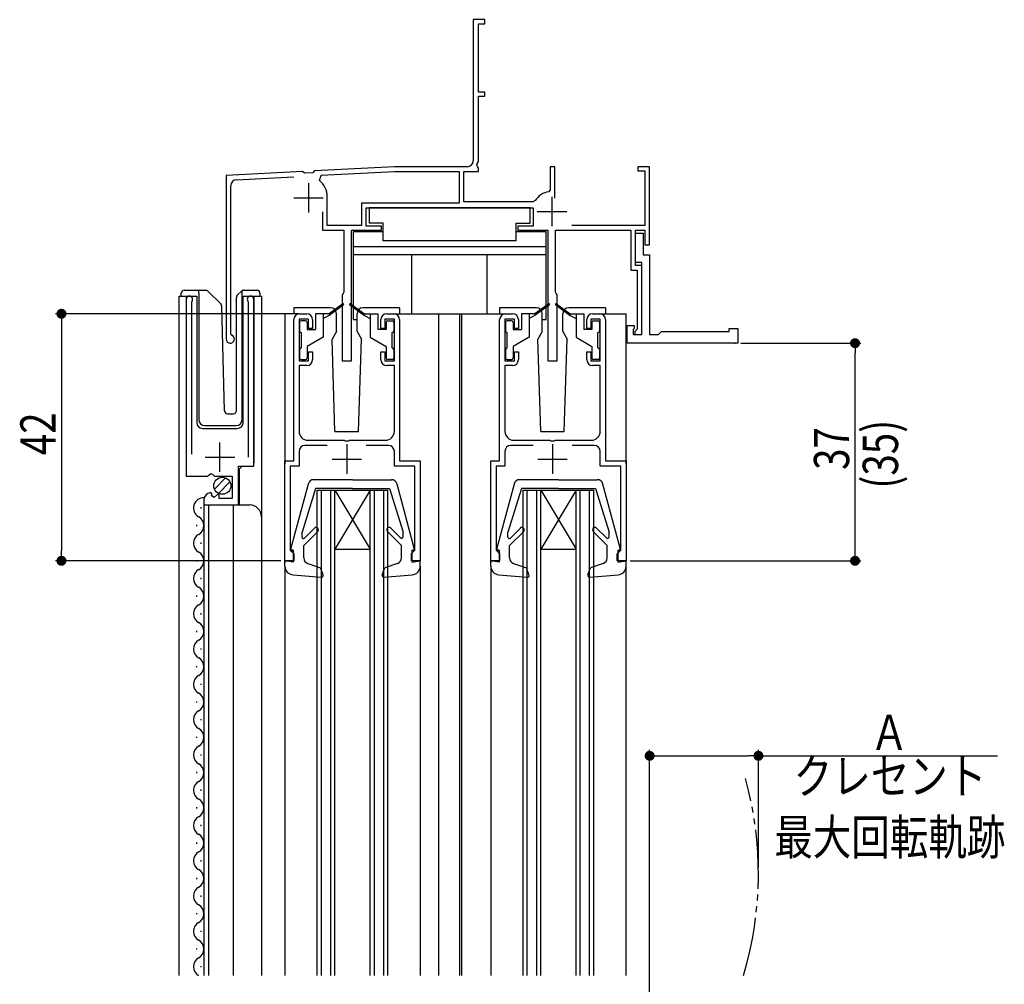
# Model space of a CAD drawing. Extents: x 0 to 990, y 0 to 1603.
# Drawn here: x 270 to 438, y 1156 to 1320 of the extents above; entities that cross this region are included whole.
import ezdxf

# ---------------------------------------------------------------- set-up
doc = ezdxf.new("R2010")
doc.units = 0
doc.linetypes.add('YDIVIDE_1', pattern=[15, 10, -1, 1, -1, 1, -1])
for name, color, linetype in [('YKK_11', 7, 'CONTINUOUS'), ('YKK_12', 2, 'CONTINUOUS'), ('YKK_13', 4, 'CONTINUOUS'), ('YKK_D', 6, 'CONTINUOUS')]:
    doc.layers.add(name, color=color, linetype=linetype)
doc.styles.get("Standard").update_dxf_attribs({"font": 'txt', "bigfont": 'BIGFONT'})

msp = doc.modelspace()

# ---------------------------------------------------------------- linework, layer by layer
at = {"layer": 'YKK_11', "color": 0, "linetype": 'ByBlock', "lineweight": -2}
for p, q in [((347.28, 1319.96), (347.28, 1295.96)), ((349.28, 1319.96), (347.28, 1319.96)), ((348.18, 1319.26), (349.28, 1319.26)), ((348.18, 1307.66), (348.18, 1319.26)), ((349.28, 1319.26), (349.28, 1319.96)), ((349.28, 1307.66), (348.18, 1307.66)), ((349.28, 1306.96), (349.28, 1307.66)), ((348.18, 1295.86), (348.18, 1306.96)), ((348.18, 1306.96), (349.28, 1306.96)), ((347.92, 1295.41), (348.18, 1295.86)), ((318.28, 1294.14), (305.28, 1293.46)), ((318.6, 1293.85), (318.28, 1294.14)), ((320.28, 1294.24), (320, 1293.93)), ((333.9, 1294.96), (320.28, 1294.24)), ((321.43, 1293.5), (333.93, 1294.16)), ((346.28, 1294.96), (333.9, 1294.96)), ((333.93, 1294.16), (344.88, 1294.16)), ((344.88, 1294.16), (344.88, 1288.76)), ((345.68, 1294.16), (348.18, 1294.16)), ((345.68, 1288.96), (345.68, 1294.16)), ((348.03, 1295), (347.92, 1295.41)), ((348.18, 1294.74), (348.03, 1295)), ((348.18, 1294.16), (348.18, 1294.74)), ((360.38, 1294.96), (360.38, 1291.01)), ((361.18, 1294.96), (360.38, 1294.96)), ((361.18, 1289.61), (361.18, 1294.96)), ((375.28, 1294.96), (375.28, 1294.26)), ((377.28, 1294.96), (375.28, 1294.96)), ((375.28, 1294.26), (376.48, 1294.26)), ((376.48, 1294.26), (376.48, 1284.96)), ((377.28, 1281.66), (377.28, 1294.96)), ((305.28, 1293.46), (305.28, 1265.66)), ((307.03, 1292.75), (316.81, 1293.26)), ((320, 1293.93), (318.6, 1293.85)), ((321.14, 1292.61), (321.43, 1293.5)), ((306.08, 1266.57), (306.08, 1291.75)), ((360.38, 1291.01), (360.13, 1290.71)), ((322.48, 1284.96), (322.48, 1289.86)), ((357.82, 1289.19), (357.4, 1288.96)), ((344.88, 1288.76), (328.28, 1288.76)), ((344.88, 1288.76), (328.28, 1288.76)), ((328.28, 1288.76), (328.28, 1284.96)), ((329.08, 1287.96), (357.48, 1287.96)), ((329.08, 1284.86), (329.08, 1287.96)), ((357.4, 1288.96), (345.68, 1288.96)), ((357.48, 1287.96), (357.48, 1284.86)), ((321.68, 1287.26), (321.68, 1284.16)), ((321.68, 1284.16), (325.28, 1284.16)), ((328.28, 1284.96), (322.48, 1284.96)), ((325.28, 1284.16), (325.28, 1273.61)), ((326.58, 1261.96), (326.58, 1284.16)), ((326.58, 1284.16), (331.68, 1284.16)), ((331.68, 1284.86), (329.08, 1284.86)), ((331.68, 1284.16), (331.68, 1284.86)), ((354.88, 1284.86), (354.88, 1284.16)), ((357.48, 1284.86), (354.88, 1284.86)), ((354.88, 1284.16), (359.98, 1284.16)), ((359.98, 1284.16), (359.98, 1261.96)), ((361.28, 1284.16), (374.08, 1284.16)), ((361.28, 1273.61), (361.28, 1284.16)), ((376.48, 1284.96), (364.08, 1284.96)), ((374.08, 1284.16), (374.08, 1277.36)), ((374.88, 1284.16), (376.48, 1284.16)), ((374.88, 1278.16), (374.88, 1284.16)), ((376.48, 1284.16), (376.48, 1281.66)), ((374.88, 1283.66), (376.18, 1283.66)), ((374.88, 1278.66), (374.88, 1283.66)), ((376.18, 1283.66), (376.18, 1279.96)), ((376.48, 1281.66), (377.28, 1281.66)), ((376.18, 1279.96), (377.28, 1279.96)), ((377.28, 1279.96), (377.28, 1266.46)), ((374.08, 1277.36), (375.18, 1277.36)), ((375.98, 1278.66), (374.88, 1278.66)), ((375.98, 1278.16), (374.88, 1278.16)), ((375.18, 1277.36), (375.18, 1267.36)), ((375.98, 1266.46), (375.98, 1278.66)), ((375.98, 1266.46), (375.98, 1278.16)), ((298.48, 1272.41), (298.48, 1242.36)), ((309.98, 1244.06), (309.98, 1272.41)), ((325.16, 1273.43), (324.98, 1273.16)), ((324.98, 1273.16), (324.98, 1261.96)), ((325.28, 1273.61), (325.16, 1273.43)), ((361.4, 1273.43), (361.28, 1273.61)), ((361.58, 1273.16), (361.4, 1273.43)), ((361.58, 1261.96), (361.58, 1273.16)), ((299.43, 1271.92), (299.49, 1272.09)), ((299.43, 1246.06), (299.43, 1271.92)), ((308.98, 1272.09), (309.03, 1271.92)), ((309.03, 1271.92), (309.03, 1245.56)), ((317.68, 1269.06), (317.68, 1261.96)), ((319.28, 1269.06), (317.68, 1269.06)), ((317.78, 1269.96), (318.98, 1269.96)), ((319.28, 1267.46), (319.28, 1269.06)), ((333.88, 1269.06), (332.28, 1269.06)), ((332.28, 1269.06), (332.28, 1267.46)), ((332.58, 1269.96), (333.78, 1269.96)), ((333.88, 1261.96), (333.88, 1269.06)), ((352.68, 1269.06), (352.68, 1261.96)), ((354.28, 1269.06), (352.68, 1269.06)), ((352.78, 1269.96), (353.98, 1269.96)), ((354.28, 1267.46), (354.28, 1269.06)), ((368.88, 1269.06), (367.28, 1269.06)), ((367.28, 1269.06), (367.28, 1267.46)), ((367.58, 1269.96), (368.78, 1269.96)), ((368.88, 1261.96), (368.88, 1269.06)), ((316.78, 1244.96), (316.78, 1268.96)), ((319.98, 1267.46), (319.28, 1267.46)), ((319.98, 1268.96), (319.98, 1267.46)), ((331.58, 1267.46), (331.58, 1268.96)), ((332.28, 1267.46), (331.58, 1267.46)), ((334.78, 1268.96), (334.78, 1244.96)), ((351.78, 1244.96), (351.78, 1268.96)), ((354.98, 1267.46), (354.28, 1267.46)), ((354.98, 1268.96), (354.98, 1267.46)), ((366.58, 1267.46), (366.58, 1268.96)), ((367.28, 1267.46), (366.58, 1267.46)), ((369.78, 1268.96), (369.78, 1244.96)), ((373.48, 1267.96), (374.68, 1267.96)), ((373.48, 1264.96), (373.48, 1267.96)), ((374.68, 1267.46), (374.48, 1267.26)), ((374.68, 1267.96), (374.68, 1267.46)), ((375.18, 1267.36), (374.78, 1266.96)), ((390.78, 1267.46), (392.28, 1267.46)), ((390.78, 1266.96), (390.78, 1267.46)), ((392.28, 1267.46), (392.28, 1264.96)), ((306.26, 1266.3), (306.08, 1266.57)), ((374.48, 1267.26), (374.48, 1266.46)), ((374.48, 1266.46), (375.98, 1266.46)), ((374.78, 1266.96), (374.78, 1266.46)), ((374.78, 1266.46), (375.98, 1266.46)), ((377.28, 1266.46), (378.78, 1266.46)), ((378.78, 1266.46), (379.28, 1266.96)), ((379.28, 1266.96), (390.78, 1266.96)), ((392.28, 1264.96), (373.48, 1264.96)), ((319.28, 1263.46), (319.98, 1263.46)), ((319.28, 1261.96), (319.28, 1263.46)), ((319.98, 1263.46), (319.98, 1262.16)), ((331.58, 1263.46), (332.28, 1263.46)), ((331.58, 1262.16), (331.58, 1263.46)), ((332.28, 1263.46), (332.28, 1261.96)), ((354.28, 1263.46), (354.98, 1263.46)), ((354.28, 1261.96), (354.28, 1263.46)), ((354.98, 1263.46), (354.98, 1262.16)), ((366.58, 1263.46), (367.28, 1263.46)), ((366.58, 1262.16), (366.58, 1263.46)), ((367.28, 1263.46), (367.28, 1261.96)), ((317.68, 1261.96), (319.28, 1261.96)), ((317.68, 1261.16), (317.68, 1249.96)), ((318.98, 1261.16), (317.68, 1261.16)), ((324.98, 1261.96), (326.58, 1261.96)), ((332.28, 1261.96), (333.88, 1261.96)), ((333.88, 1261.16), (332.58, 1261.16)), ((333.88, 1249.96), (333.88, 1261.16)), ((352.68, 1261.96), (354.28, 1261.96)), ((352.68, 1261.16), (352.68, 1249.96)), ((353.98, 1261.16), (352.68, 1261.16)), ((359.98, 1261.96), (361.58, 1261.96)), ((367.28, 1261.96), (368.88, 1261.96)), ((368.88, 1261.16), (367.58, 1261.16)), ((368.88, 1249.96), (368.88, 1261.16)), ((322.47, 1247.56), (318.68, 1247.56)), ((319.18, 1248.46), (325.32, 1248.46)), ((325.32, 1248.46), (325.51, 1248.34)), ((325.51, 1248.34), (326.06, 1248.34)), ((326.06, 1248.34), (326.24, 1248.46)), ((326.24, 1248.46), (332.38, 1248.46)), ((332.88, 1247.56), (329.1, 1247.56)), ((357.47, 1247.56), (353.68, 1247.56)), ((354.18, 1248.46), (360.32, 1248.46)), ((360.32, 1248.46), (360.51, 1248.34)), ((360.51, 1248.34), (361.06, 1248.34)), ((361.06, 1248.34), (361.24, 1248.46)), ((361.24, 1248.46), (367.38, 1248.46)), ((367.88, 1247.56), (364.1, 1247.56)), ((317.68, 1246.56), (317.68, 1244.06)), ((333.88, 1244.06), (333.88, 1246.56)), ((352.68, 1246.56), (352.68, 1244.06)), ((368.88, 1244.06), (368.88, 1246.56)), ((307.38, 1237.46), (307.38, 1244.06)), ((307.38, 1244.06), (309.98, 1244.06)), ((315.28, 1227.96), (315.28, 1244.96)), ((315.28, 1244.96), (316.78, 1244.96)), ((316.18, 1244.06), (316.18, 1229.76)), ((317.68, 1244.06), (316.18, 1244.06)), ((337.38, 1244.06), (333.88, 1244.06)), ((334.78, 1244.96), (338.28, 1244.96)), ((337.38, 1229.76), (337.38, 1244.06)), ((338.28, 1244.96), (338.28, 1227.96)), ((350.28, 1227.96), (350.28, 1244.96)), ((350.28, 1244.96), (351.78, 1244.96)), ((351.18, 1244.06), (351.18, 1229.76)), ((352.68, 1244.06), (351.18, 1244.06)), ((372.38, 1244.06), (368.88, 1244.06)), ((369.78, 1244.96), (373.28, 1244.96)), ((372.38, 1229.76), (372.38, 1244.06)), ((373.28, 1244.96), (373.28, 1227.96)), ((298.48, 1242.36), (302.12, 1242.36)), ((302.12, 1242.36), (302.66, 1242.81)), ((302.66, 1242.81), (302.98, 1242.66)), ((302.98, 1242.66), (303.28, 1242.36)), ((303.28, 1242.36), (306.28, 1242.36)), ((306.28, 1242.36), (306.28, 1238.56)), ((302.88, 1239.3), (302.67, 1239.55)), ((302.79, 1238.98), (302.88, 1239.3)), ((303.26, 1238.71), (302.79, 1238.98)), ((303.84, 1239.29), (303.26, 1238.71)), ((304.08, 1239.19), (303.84, 1239.29)), ((304.08, 1238.56), (304.08, 1239.19)), ((301.48, 1238.26), (301.48, 1237.46)), ((301.48, 1237.46), (307.38, 1237.46)), ((306.28, 1238.56), (304.08, 1238.56)), ((316.18, 1229.76), (316.48, 1229.46)), ((316.48, 1229.46), (316.78, 1229.16)), ((316.78, 1229.16), (316.78, 1227.96)), ((336.78, 1229.16), (337.08, 1229.46)), ((336.78, 1227.96), (336.78, 1229.16)), ((337.08, 1229.46), (337.38, 1229.76)), ((351.18, 1229.76), (351.48, 1229.46)), ((351.48, 1229.46), (351.78, 1229.16)), ((351.78, 1229.16), (351.78, 1227.96)), ((371.78, 1229.16), (372.08, 1229.46)), ((371.78, 1227.96), (371.78, 1229.16)), ((372.08, 1229.46), (372.38, 1229.76)), ((316.78, 1227.96), (315.28, 1227.96)), ((338.28, 1227.96), (336.78, 1227.96)), ((351.78, 1227.96), (350.28, 1227.96)), ((373.28, 1227.96), (371.78, 1227.96))]:
    msp.add_line(p, q, dxfattribs=at)
at = {"layer": 'YKK_11', "color": 2}
for p, q in [((319.28, 1292.16), (319.28, 1287.16)), ((316.78, 1289.66), (321.78, 1289.66)), ((360.68, 1289.86), (360.68, 1284.86)), ((358.18, 1287.36), (363.18, 1287.36)), ((304.23, 1243.06), (304.23, 1248.06)), ((325.78, 1247.76), (325.78, 1242.76)), ((360.78, 1247.76), (360.78, 1242.76)), ((301.73, 1245.56), (306.73, 1245.56)), ((323.28, 1245.26), (328.28, 1245.26)), ((358.28, 1245.26), (363.28, 1245.26))]:
    msp.add_line(p, q, dxfattribs=at)
at = {"layer": 'YKK_11', "color": 0, "linetype": 'ByBlock', "lineweight": -2}
for centre, radius, start, end in [((346.28, 1295.96), 1, 270, 360), ((307.08, 1291.75), 1, 93, 180), ((318.98, 1289.86), 3.5, 0, 51.8524), ((360.68, 1287.36), 3.4, 99.3324, 147.421), ((299.03, 1272.41), 0.55, 325.4396, 180), ((309.43, 1272.41), 0.55, 360, 214.5606), ((317.78, 1268.96), 1, 90, 180), ((318.98, 1268.96), 1, 0, 90), ((332.58, 1268.96), 1, 90, 180), ((333.78, 1268.96), 1, 0, 90), ((352.78, 1268.96), 1, 90, 180), ((353.98, 1268.96), 1, 0, 90), ((367.58, 1268.96), 1, 90, 180), ((368.78, 1268.96), 1, 0, 90), ((305.98, 1265.66), 0.7, 180, 66.4218), ((318.98, 1262.16), 1, 270, 360), ((332.58, 1262.16), 1, 180, 270), ((353.98, 1262.16), 1, 270, 360), ((367.58, 1262.16), 1, 180, 270), ((319.18, 1249.96), 1.5, 180, 270), ((332.38, 1249.96), 1.5, 270, 360), ((354.18, 1249.96), 1.5, 180, 270), ((367.38, 1249.96), 1.5, 270, 360), ((318.68, 1246.56), 1, 90, 180), ((332.88, 1246.56), 1, 0, 90), ((353.68, 1246.56), 1, 90, 180), ((367.88, 1246.56), 1, 0, 90), ((302.78, 1238.26), 1.3, 95.2159, 180)]:
    msp.add_arc(centre, radius, start, end, dxfattribs=at)
at = {"layer": 'YKK_11', "color": 0}
msp.add_point((391.78, 1264.96), dxfattribs=at)
at = {"layer": 'YKK_12', "linetype": 'Continuous'}
for p, q in [((297.28, 1157.46), (297.28, 1272.96)), ((297.28, 1272.96), (300.28, 1272.96)), ((298.48, 1272.96), (298.48, 1243.36)), ((300.28, 1272.96), (300.28, 1251.46)), ((308.18, 1251.46), (308.18, 1272.96)), ((308.18, 1272.96), (311.28, 1272.96)), ((309.98, 1272.96), (309.98, 1244.56)), ((311.28, 1272.96), (311.28, 1157.46)), ((315.28, 1269.96), (315.28, 1244.46)), ((317.78, 1269.96), (315.28, 1269.96)), ((333.78, 1269.96), (352.78, 1269.96)), ((341.38, 1269.96), (341.38, 1157.46)), ((344.98, 1269.96), (344.98, 1157.46)), ((345.28, 1269.96), (345.28, 1157.46)), ((368.78, 1269.96), (373.28, 1269.96)), ((373.28, 1244.46), (373.28, 1269.96)), ((301.28, 1250.46), (307.18, 1250.46)), ((307.98, 1244.06), (307.48, 1243.56)), ((307.48, 1243.56), (307.48, 1237.46)), ((320.78, 1157.46), (320.78, 1239.96)), ((320.78, 1239.96), (332.78, 1239.96)), ((321.48, 1157.46), (321.48, 1239.96)), ((323.08, 1157.46), (323.08, 1239.96)), ((323.78, 1157.46), (323.78, 1239.96)), ((323.78, 1239.96), (329.78, 1229.96)), ((329.78, 1239.96), (323.78, 1229.96)), ((329.78, 1157.46), (329.78, 1239.96)), ((330.48, 1157.46), (330.48, 1239.96)), ((332.08, 1157.46), (332.08, 1239.96)), ((332.78, 1157.46), (332.78, 1239.96)), ((355.78, 1157.46), (355.78, 1239.96)), ((355.78, 1239.96), (367.78, 1239.96)), ((356.48, 1157.46), (356.48, 1239.96)), ((358.08, 1157.46), (358.08, 1239.96)), ((358.78, 1157.46), (358.78, 1239.96)), ((364.78, 1239.96), (358.78, 1229.96)), ((358.78, 1239.96), (364.78, 1229.96)), ((364.78, 1157.46), (364.78, 1239.96)), ((365.48, 1157.46), (365.48, 1239.96)), ((367.08, 1157.46), (367.08, 1239.96)), ((367.78, 1157.46), (367.78, 1239.96)), ((301.48, 1237.46), (301.48, 1157.46)), ((301.48, 1237.46), (309.28, 1237.46)), ((302.28, 1237.46), (302.28, 1157.46)), ((306.48, 1237.46), (306.48, 1157.46)), ((300.98, 1237.05), (300.98, 1236.85)), ((300.22, 1234.05), (300.22, 1233.85)), ((300.98, 1231.05), (300.98, 1230.85)), ((323.78, 1229.96), (329.78, 1229.96)), ((358.78, 1229.96), (364.78, 1229.96)), ((300.22, 1228.05), (300.22, 1227.85)), ((315.28, 1227.06), (315.28, 1157.46)), ((350.28, 1227.06), (350.28, 1157.46)), ((373.28, 1157.46), (373.28, 1227.06)), ((300.98, 1225.05), (300.98, 1224.85)), ((300.22, 1222.05), (300.22, 1221.85)), ((300.98, 1219.05), (300.98, 1218.85)), ((300.22, 1216.05), (300.22, 1215.85)), ((300.98, 1213.05), (300.98, 1212.85)), ((300.22, 1210.05), (300.22, 1209.85)), ((300.98, 1207.05), (300.98, 1206.85)), ((300.22, 1204.05), (300.22, 1203.85)), ((300.98, 1201.05), (300.98, 1200.85)), ((300.22, 1198.05), (300.22, 1197.85)), ((300.98, 1195.05), (300.98, 1194.85)), ((300.22, 1192.05), (300.22, 1191.85)), ((300.98, 1189.05), (300.98, 1188.85)), ((300.22, 1186.05), (300.22, 1185.85)), ((300.98, 1183.05), (300.98, 1182.85)), ((300.22, 1180.05), (300.22, 1179.85)), ((300.98, 1177.05), (300.98, 1176.85)), ((300.22, 1174.05), (300.22, 1173.85)), ((300.98, 1171.05), (300.98, 1170.85)), ((300.22, 1168.05), (300.22, 1167.85)), ((300.98, 1165.05), (300.98, 1164.85)), ((300.22, 1162.05), (300.22, 1161.85)), ((300.98, 1159.05), (300.98, 1158.85))]:
    msp.add_line(p, q, dxfattribs=at)
at = {"layer": 'YKK_12'}
msp.add_line((338.28, 1227.06), (338.28, 1157.46), dxfattribs=at)
at = {"layer": 'YKK_12', "linetype": 'Continuous'}
for centre, radius, start, end in [((301.28, 1251.46), 1, 180, 270), ((307.18, 1251.46), 1, 270, 0), ((301.44, 1236.95), 1.72, 86.4509, 240.8094), ((309.28, 1235.46), 2, 0, 90), ((299.77, 1233.95), 1.72, 299.1994, 60.8006), ((301.44, 1230.95), 1.72, 119.1906, 240.8094), ((299.77, 1227.95), 1.72, 299.1994, 60.8006), ((301.44, 1224.95), 1.72, 119.1906, 240.8094), ((299.77, 1221.95), 1.72, 299.1994, 60.8006), ((301.44, 1218.95), 1.72, 119.1906, 240.8094), ((299.77, 1215.95), 1.72, 299.1994, 60.8006), ((301.44, 1212.95), 1.72, 119.1906, 240.8094), ((299.77, 1209.95), 1.72, 299.1994, 60.8006), ((301.44, 1206.95), 1.72, 119.1906, 240.8094), ((299.77, 1203.95), 1.72, 299.1994, 60.8006), ((301.44, 1200.95), 1.72, 119.1906, 240.8094), ((299.77, 1197.95), 1.72, 299.1994, 60.8006), ((301.44, 1194.95), 1.72, 119.1906, 240.8094), ((299.77, 1191.95), 1.72, 299.1994, 60.8006), ((301.44, 1188.95), 1.72, 119.1906, 240.8094), ((299.77, 1185.95), 1.72, 299.1994, 60.8006), ((301.44, 1182.95), 1.72, 119.1906, 240.8094), ((299.77, 1179.95), 1.72, 299.1994, 60.8006), ((301.44, 1176.95), 1.72, 119.1906, 240.8094), ((299.77, 1173.95), 1.72, 299.1994, 60.8006), ((301.44, 1170.95), 1.72, 119.1906, 240.8094), ((299.77, 1167.95), 1.72, 299.1994, 60.8006), ((301.44, 1164.95), 1.72, 119.1906, 240.8094), ((299.77, 1161.95), 1.72, 299.1994, 60.8006), ((301.44, 1158.95), 1.72, 119.1906, 240.8094)]:
    msp.add_arc(centre, radius, start, end, dxfattribs=at)
at = {"layer": 'YKK_12', "linetype": 'YDIVIDE_1'}
msp.add_arc((335.09, 1174.8), 60.69, 343.3917, 15.4367, dxfattribs=at)
at = {"layer": 'YKK_13', "linetype": 'Continuous'}
for p, q in [((356.98, 1287.96), (329.58, 1287.96)), ((329.58, 1287.96), (329.58, 1285.36)), ((356.98, 1285.36), (356.98, 1287.96)), ((331.98, 1285.36), (329.58, 1285.36)), ((331.98, 1282.36), (331.98, 1285.36)), ((354.58, 1282.36), (354.58, 1285.36)), ((354.58, 1285.36), (356.98, 1285.36)), ((331.98, 1283.86), (326.88, 1283.86)), ((326.88, 1283.86), (326.88, 1268.96)), ((359.68, 1283.86), (354.58, 1283.86)), ((359.68, 1268.96), (359.68, 1283.86)), ((359.68, 1281.36), (326.88, 1281.36)), ((354.58, 1282.36), (331.98, 1282.36)), ((359.68, 1279.96), (326.88, 1279.96)), ((336.88, 1269.96), (336.88, 1279.96)), ((349.68, 1269.96), (349.68, 1279.96)), ((297.63, 1272.96), (297.63, 1273.46)), ((298.13, 1273.96), (300.63, 1273.96)), ((300.63, 1273.46), (300.63, 1273.96)), ((300.63, 1273.96), (301.83, 1273.96)), ((300.63, 1273.46), (300.63, 1251.96)), ((302.18, 1273.81), (304.41, 1271.58)), ((307.03, 1253.44), (307.03, 1272.75)), ((307.18, 1273.1), (307.89, 1273.81)), ((307.89, 1273.81), (308.03, 1273.91)), ((308.03, 1273.66), (308.03, 1273.91)), ((308.03, 1273.25), (308.03, 1273.66)), ((308.03, 1251.96), (308.03, 1273.25)), ((308.24, 1273.96), (310.53, 1273.96)), ((311.03, 1273.46), (311.03, 1272.96)), ((305.02, 1253.44), (304.55, 1271.24)), ((316.78, 1270.96), (316.78, 1269.96)), ((323.03, 1270.96), (316.78, 1270.96)), ((325.12, 1271.64), (322.78, 1269.96)), ((325.24, 1271.48), (322.78, 1269.66)), ((326.32, 1271.48), (328.78, 1269.66)), ((326.44, 1271.64), (328.78, 1269.96)), ((334.78, 1270.96), (328.53, 1270.96)), ((334.78, 1270.96), (334.78, 1269.96)), ((351.78, 1270.96), (351.78, 1269.96)), ((358.03, 1270.96), (351.78, 1270.96)), ((360.12, 1271.64), (357.78, 1269.96)), ((360.24, 1271.48), (357.78, 1269.66)), ((361.32, 1271.48), (363.78, 1269.66)), ((361.44, 1271.64), (363.78, 1269.96)), ((369.78, 1270.96), (363.53, 1270.96)), ((369.78, 1270.96), (369.78, 1269.96)), ((320.48, 1269.96), (320.48, 1267.26)), ((322.78, 1269.96), (320.48, 1269.96)), ((321.78, 1269.96), (321.78, 1265.96)), ((322.78, 1269.66), (321.78, 1269.16)), ((322.78, 1269.96), (322.92, 1269.76)), ((324.03, 1266.96), (324.03, 1269.96)), ((327.53, 1266.96), (327.53, 1269.96)), ((328.78, 1269.96), (328.64, 1269.76)), ((328.78, 1269.96), (331.08, 1269.96)), ((328.78, 1269.66), (329.78, 1269.16)), ((329.78, 1269.96), (329.78, 1265.96)), ((331.08, 1269.96), (331.08, 1267.26)), ((355.48, 1269.96), (355.48, 1267.26)), ((357.78, 1269.96), (355.48, 1269.96)), ((356.78, 1269.96), (356.78, 1265.96)), ((357.78, 1269.66), (356.78, 1269.16)), ((357.78, 1269.96), (357.92, 1269.76)), ((359.03, 1266.96), (359.03, 1269.96)), ((362.53, 1266.96), (362.53, 1269.96)), ((363.78, 1269.96), (363.64, 1269.76)), ((363.78, 1269.96), (366.08, 1269.96)), ((363.78, 1269.66), (364.78, 1269.16)), ((364.78, 1269.96), (364.78, 1265.96)), ((366.08, 1269.96), (366.08, 1267.26)), ((317.78, 1268.46), (317.78, 1267.06)), ((318.78, 1268.76), (318.08, 1268.76)), ((319.08, 1268.46), (319.08, 1267.26)), ((326.88, 1268.96), (327.53, 1268.96)), ((332.48, 1268.46), (332.48, 1267.26)), ((332.78, 1268.76), (333.48, 1268.76)), ((333.78, 1268.46), (333.78, 1267.06)), ((352.78, 1268.46), (352.78, 1267.06)), ((353.78, 1268.76), (353.08, 1268.76)), ((354.08, 1268.46), (354.08, 1267.26)), ((359.03, 1268.96), (359.68, 1268.96)), ((367.48, 1268.46), (367.48, 1267.26)), ((367.78, 1268.76), (368.48, 1268.76)), ((368.78, 1268.46), (368.78, 1267.06)), ((318.08, 1264.16), (318.08, 1266.76)), ((319.08, 1267.26), (320.48, 1267.26)), ((321.78, 1265.96), (319.08, 1264.4)), ((324.03, 1266.96), (323.28, 1265.66)), ((323.78, 1249.96), (323.28, 1265.66)), ((327.53, 1266.96), (328.28, 1265.66)), ((327.78, 1249.96), (328.28, 1265.66)), ((329.78, 1265.96), (332.48, 1264.4)), ((332.48, 1267.26), (331.08, 1267.26)), ((333.48, 1264.16), (333.48, 1266.76)), ((353.08, 1264.16), (353.08, 1266.76)), ((354.08, 1267.26), (355.48, 1267.26)), ((356.78, 1265.96), (354.08, 1264.4)), ((359.03, 1266.96), (358.28, 1265.66)), ((358.78, 1249.96), (358.28, 1265.66)), ((362.53, 1266.96), (363.28, 1265.66)), ((362.78, 1249.96), (363.28, 1265.66)), ((364.78, 1265.96), (367.48, 1264.4)), ((367.48, 1267.26), (366.08, 1267.26)), ((368.48, 1264.16), (368.48, 1266.76)), ((319.08, 1264.4), (319.08, 1262.46)), ((332.48, 1264.4), (332.48, 1262.46)), ((354.08, 1264.4), (354.08, 1262.46)), ((367.48, 1264.4), (367.48, 1262.46)), ((317.78, 1263.86), (317.78, 1262.46)), ((333.78, 1263.86), (333.78, 1262.46)), ((352.78, 1263.86), (352.78, 1262.46)), ((368.78, 1263.86), (368.78, 1262.46)), ((318.08, 1262.16), (318.78, 1262.16)), ((333.48, 1262.16), (332.78, 1262.16)), ((353.08, 1262.16), (353.78, 1262.16)), ((368.48, 1262.16), (367.78, 1262.16)), ((305.52, 1252.96), (306.55, 1252.96)), ((301.63, 1250.96), (307, 1250.96)), ((323.78, 1249.96), (327.78, 1249.96)), ((358.78, 1249.96), (362.78, 1249.96)), ((303.3, 1240.15), (305.19, 1242.04)), ((303.98, 1239.41), (305.93, 1241.36)), ((319.23, 1241.01), (316.29, 1230.13)), ((326.78, 1241.75), (320.2, 1241.75)), ((326.78, 1241.75), (333.37, 1241.75)), ((337.27, 1230.13), (334.34, 1241.01)), ((354.23, 1241.01), (351.29, 1230.13)), ((361.78, 1241.75), (355.2, 1241.75)), ((361.78, 1241.75), (368.37, 1241.75)), ((372.27, 1230.13), (369.34, 1241.01)), ((320.48, 1240.25), (318.18, 1232.84)), ((326.78, 1240.25), (320.48, 1240.25)), ((326.78, 1240.25), (333.08, 1240.25)), ((333.08, 1240.25), (335.38, 1232.84)), ((355.48, 1240.25), (353.18, 1232.84)), ((361.78, 1240.25), (355.48, 1240.25)), ((361.78, 1240.25), (368.08, 1240.25)), ((368.08, 1240.25), (370.38, 1232.84)), ((318.18, 1232), (318.18, 1232.84)), ((320.87, 1232.94), (318.48, 1230.55)), ((320.3, 1233.5), (318.61, 1231.82)), ((332.7, 1232.94), (335.08, 1230.55)), ((333.27, 1233.5), (334.87, 1231.9)), ((335.38, 1232.11), (335.38, 1232.84)), ((353.18, 1232), (353.18, 1232.84)), ((355.87, 1232.94), (353.48, 1230.55)), ((355.3, 1233.5), (353.61, 1231.82)), ((367.7, 1232.94), (370.08, 1230.55)), ((368.27, 1233.5), (369.87, 1231.9)), ((370.38, 1232.11), (370.38, 1232.84)), ((318.48, 1228.44), (318.48, 1230.55)), ((335.08, 1228.44), (335.08, 1230.55)), ((353.48, 1228.44), (353.48, 1230.55)), ((370.08, 1228.44), (370.08, 1230.55)), ((316.68, 1229.75), (316.58, 1229.75)), ((316.68, 1229.75), (316.68, 1227.75)), ((336.88, 1229.75), (336.98, 1229.75)), ((336.88, 1229.75), (336.88, 1227.75)), ((351.68, 1229.75), (351.58, 1229.75)), ((351.68, 1229.75), (351.68, 1227.75)), ((371.88, 1229.75), (371.98, 1229.75)), ((371.88, 1229.75), (371.88, 1227.75)), ((316.68, 1227.75), (315.28, 1227.96)), ((315.28, 1227.06), (315.28, 1227.96)), ((315.38, 1227.76), (315.38, 1227.75)), ((319.16, 1227.5), (321.33, 1226.75)), ((334.41, 1227.5), (332.24, 1226.75)), ((336.88, 1227.75), (338.28, 1227.96)), ((338.28, 1227.06), (338.28, 1227.96)), ((351.68, 1227.75), (350.28, 1227.96)), ((350.28, 1227.06), (350.28, 1227.96)), ((350.38, 1227.76), (350.38, 1227.75)), ((354.16, 1227.5), (356.33, 1226.75)), ((369.41, 1227.5), (367.24, 1226.75)), ((371.88, 1227.75), (373.28, 1227.96)), ((373.28, 1227.06), (373.28, 1227.96)), ((316.66, 1225.56), (321.45, 1225.15)), ((321.76, 1225.55), (321.33, 1226.75)), ((331.8, 1225.55), (332.24, 1226.75)), ((332.11, 1225.15), (336.91, 1225.56)), ((351.66, 1225.56), (356.45, 1225.15)), ((356.76, 1225.55), (356.33, 1226.75)), ((366.8, 1225.55), (367.24, 1226.75)), ((367.11, 1225.15), (371.91, 1225.56))]:
    msp.add_line(p, q, dxfattribs=at)
msp.add_circle((304.63, 1240.71), 1.45, dxfattribs=at)
for centre, radius, start, end in [((298.13, 1273.46), 0.5, 90, 180), ((301.83, 1273.46), 0.5, 45, 90), ((307.53, 1272.75), 0.5, 135, 180), ((308.24, 1273.46), 0.5, 90, 114.4698), ((310.53, 1273.46), 0.5, 0, 90), ((304.05, 1271.23), 0.5, 1.5, 45), ((323.03, 1269.96), 1, 0, 90), ((325.18, 1271.56), 0.1, 306.4952, 125.6767), ((326.38, 1271.56), 0.1, 54.3233, 233.5048), ((328.53, 1269.96), 1, 90, 180), ((358.03, 1269.96), 1, 0, 90), ((360.18, 1271.56), 0.1, 306.4952, 125.6767), ((361.38, 1271.56), 0.1, 54.3233, 233.5048), ((363.53, 1269.96), 1, 90, 180), ((318.08, 1268.46), 0.3, 90, 180), ((318.78, 1268.46), 0.3, 0, 90), ((332.78, 1268.46), 0.3, 90, 180), ((333.48, 1268.46), 0.3, 0, 90), ((353.08, 1268.46), 0.3, 90, 180), ((353.78, 1268.46), 0.3, 0, 90), ((367.78, 1268.46), 0.3, 90, 180), ((368.48, 1268.46), 0.3, 0, 90), ((318.08, 1267.06), 0.3, 180, 270), ((333.48, 1267.06), 0.3, 270, 0), ((353.08, 1267.06), 0.3, 180, 270), ((368.48, 1267.06), 0.3, 270, 0), ((318.08, 1263.86), 0.3, 90, 180), ((333.48, 1263.86), 0.3, 0, 90), ((353.08, 1263.86), 0.3, 90, 180), ((368.48, 1263.86), 0.3, 0, 90), ((318.08, 1262.46), 0.3, 180, 270), ((318.78, 1262.46), 0.3, 270, 0), ((332.78, 1262.46), 0.3, 180, 270), ((333.48, 1262.46), 0.3, 270, 0), ((353.08, 1262.46), 0.3, 180, 270), ((353.78, 1262.46), 0.3, 270, 0), ((367.78, 1262.46), 0.3, 180, 270), ((368.48, 1262.46), 0.3, 270, 0), ((305.52, 1253.46), 0.5, 181.5, 270), ((306.53, 1253.44), 0.5, 272, 0), ((301.63, 1251.96), 1, 180, 270), ((307, 1251.96), 1, 270, 358), ((320.2, 1240.75), 1, 90, 164.893), ((333.37, 1240.75), 1, 15.1069, 90), ((355.2, 1240.75), 1, 90, 164.893), ((368.37, 1240.75), 1, 15.1069, 90), ((320.58, 1233.22), 0.4, 315, 134.8301), ((332.98, 1233.22), 0.4, 45, 225), ((355.58, 1233.22), 0.4, 315, 134.8301), ((367.98, 1233.22), 0.4, 45, 225), ((318.43, 1232), 0.25, 180, 314.8301), ((335.08, 1232.11), 0.3, 225, 360), ((353.43, 1232), 0.25, 180, 314.8301), ((370.08, 1232.11), 0.3, 225, 360), ((316.58, 1230.05), 0.3, 164.893, 270), ((336.98, 1230.05), 0.3, 270, 15.1069), ((351.58, 1230.05), 0.3, 164.893, 270), ((371.98, 1230.05), 0.3, 270, 15.1069), ((319.48, 1228.44), 1, 180, 250.9853), ((334.08, 1228.44), 1, 289.0147, 360), ((354.48, 1228.44), 1, 180, 250.9853), ((369.08, 1228.44), 1, 289.0147, 360), ((316.78, 1227.06), 1.5, 180, 265.1024), ((321.48, 1225.45), 0.3, 265.1024, 20), ((332.09, 1225.45), 0.3, 160, 274.8976), ((336.78, 1227.06), 1.5, 274.8976, 360), ((351.78, 1227.06), 1.5, 180, 265.1024), ((356.48, 1225.45), 0.3, 265.1024, 20), ((367.09, 1225.45), 0.3, 160, 274.8976), ((371.78, 1227.06), 1.5, 274.8976, 360)]:
    msp.add_arc(centre, radius, start, end, dxfattribs=at)
at = {"layer": 'YKK_D'}
for p, q in [((316.78, 1269.96), (276.28, 1269.96)), ((277.28, 1268.26), (277.28, 1229.66)), ((392.78, 1264.96), (413.21, 1264.96)), ((412.21, 1229.66), (412.21, 1263.26)), ((314.58, 1227.96), (276.28, 1227.96)), ((373.98, 1227.96), (413.21, 1227.96)), ((377.28, 1116.73), (377.28, 1195.8)), ((377.28, 1185.8), (377.28, 1195.8)), ((395.78, 1185.8), (395.78, 1195.8)), ((395.78, 1175.8), (395.78, 1195.8)), ((378.98, 1194.8), (394.08, 1194.8)), ((378.98, 1194.8), (394.08, 1194.8)), ((395.78, 1194.8), (436.42, 1194.8)), ((395.78, 1194.8), (436.42, 1194.8))]:
    msp.add_line(p, q, dxfattribs=at)
at = {"layer": 'YKK_D', "linetype": 'ByBlock', "lineweight": -2}
for p, q in [((277.28, 1269.11), (277.28, 1268.26)), ((412.21, 1264.11), (412.21, 1263.26)), ((277.28, 1228.81), (277.28, 1229.66)), ((412.21, 1228.81), (412.21, 1229.66)), ((378.13, 1194.8), (378.98, 1194.8)), ((378.13, 1194.8), (378.98, 1194.8)), ((394.93, 1194.8), (394.08, 1194.8)), ((394.93, 1194.8), (394.08, 1194.8))]:
    msp.add_line(p, q, dxfattribs=at)
at = {"layer": 'YKK_D', "linetype": 'ByBlock', "const_width": 0.85}
for points in [[(277.28, 1269.53, 1), (277.28, 1270.38, 1)], [(412.21, 1264.53, 1), (412.21, 1265.38, 1)], [(277.28, 1228.38, 1), (277.28, 1227.53, 1)], [(412.21, 1228.38, 1), (412.21, 1227.53, 1)], [(377.71, 1194.8, 1), (376.86, 1194.8, 1)], [(377.71, 1194.8, 1), (376.86, 1194.8, 1)], [(395.36, 1194.8, 1), (396.21, 1194.8, 1)], [(395.36, 1194.8, 1), (396.21, 1194.8, 1)]]:
    msp.add_lwpolyline(points, format="xyb", close=True, dxfattribs=at)

# ---------------------------------------------------------------- texts
at = {"layer": 'YKK_D', "width": 0.8}
for s, p in [('42', (276.28, 1245.91)), ('(35)', (419.52, 1240.23)), ('37', (411.21, 1243.41))]:
    msp.add_text(s, height=6, rotation=90, dxfattribs=at).set_placement(p)
for s, p in [('Ａ', (414.76, 1195.8)), ('Ａ', (414.76, 1195.8)), ('クレセント', (401.79, 1188.35)), ('クレセント', (401.79, 1188.35)), ('最大回転軌跡', (398.48, 1177.98)), ('最大回転軌跡', (398.48, 1177.98))]:
    msp.add_text(s, height=6, dxfattribs=at).set_placement(p)

doc.saveas('drawing.dxf')
